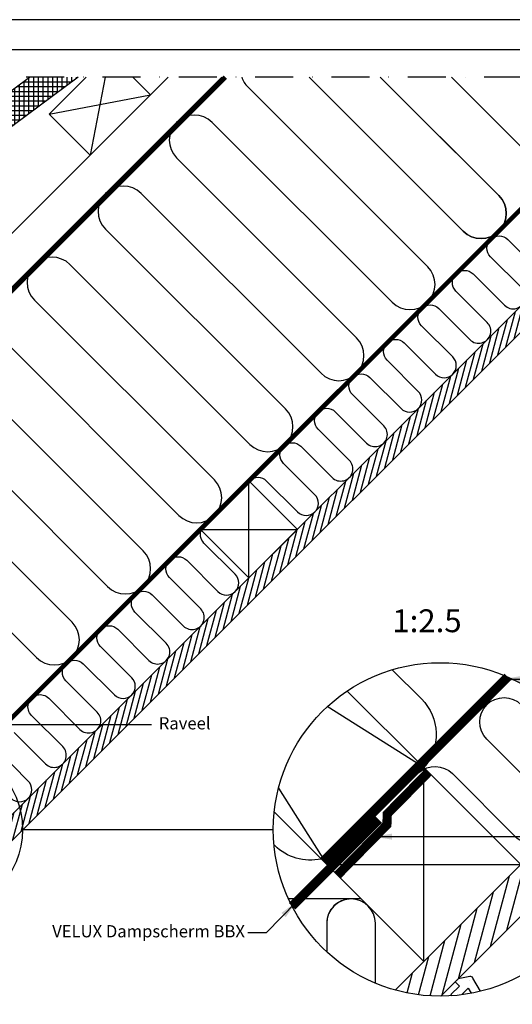
# Model space of a CAD drawing. Units: millimetres. Extents: x 112 to 2092, y 18 to 1463.
# Drawn here: x 1331 to 1655, y 816 to 1463 of the extents above; entities that cross this region are included whole.
import ezdxf

# ---------------------------------------------------------------- set-up
doc = ezdxf.new("R2010")
doc.units = ezdxf.units.MM
doc.header["$LTSCALE"] = 50
doc.header["$MEASUREMENT"] = 0
for name, pattern in [('DASHDOT', [1, 0.5, -0.25, 0, -0.25]), ('DASHED', [0.75, 0.5, -0.25]), ('HIDDEN', [0.375, 0.25, -0.125])]:
    doc.linetypes.add(name, pattern=pattern)
for name, color, linetype in [('RAMMER', 7, 'CONTINUOUS'), ('VELUX_HATCH', 1, 'CONTINUOUS'), ('VELUX_INFO', 7, 'CONTINUOUS'), ('VELUX_INSIDE-COVERING', 7, 'CONTINUOUS'), ('VELUX_INSULATION', 250, 'CONTINUOUS'), ('VELUX_LINNING', 1, 'CONTINUOUS'), ('VELUX_ROOFCONSTRUCTION', 7, 'CONTINUOUS'), ('VELUX_ROOFINGMATERIAL', 250, 'CONTINUOUS'), ('VELUX_RUDE_59', 1, 'CONTINUOUS'), ('VELUX_TEXT_TRANSLATION', 7, 'CONTINUOUS'), ('VELUX_UNDERROOF', 250, 'DASHED'), ('VELUX_VAPOUR-BARRIER', 1, 'HIDDEN')]:
    doc.layers.add(name, color=color, linetype=linetype)
doc.styles.add('Verdana', font='verdana.ttf')
doc.dimstyles.new('VERDANA', dxfattribs={"dimtxt": 8, "dimasz": 12, "dimexe": 2, "dimexo": 0, "dimgap": 2, "dimtad": 1, "dimdec": 0, "dimzin": 0, "dimdsep": 46, "dimtxsty": 'Verdana', "dimcen": 0.09, "dimclrd": 256, "dimclre": 256, "dimclrt": 256, "dimadec": 0, "dimazin": 0, "dimtfac": 1, "dimtdec": 0, "dimtix": 1, "dimtmove": 0, "dimatfit": 3, "dimfxl": 1, "dimtolj": 1, "dimtzin": 0, "dimarcsym": 0})

# ---------------------------------------------------------------- blocks, each defined once
blk = doc.blocks.new('Detaile 1 til 2_5')
at = {"layer": 'VELUX_HATCH'}
h = blk.add_hatch(dxfattribs=at)
h.set_pattern_fill('ANSI31', color=0, scale=60, angle=30, style=0)
h.set_pattern_definition([(75, (-949.889, -931), (-7.244444, 1.941143), [])])
edge = h.paths.add_edge_path()
edge.add_arc((1607.29, 931), 109.49, 254.38042, 270.2192)
edge.add_line((1607.71, 821.51), (1716.78, 930.58))
edge.add_arc((1607.29, 931), 109.49, 359.7808, 375.61958)
edge.add_line((1712.74, 960.48), (1704, 951.75))
edge.add_line((1704, 951.75), (1704.01, 951.74))
edge.add_line((1704.01, 951.74), (1640.37, 888.1))
edge.add_line((1640.37, 888.1), (1640.36, 888.11))
edge.add_line((1640.36, 888.11), (1577.81, 825.55))
at = {"layer": 'VELUX_HATCH', "linetype": 'HIDDEN'}
h = blk.add_hatch(dxfattribs=at)
h.set_pattern_fill('DOTS', color=256, scale=120, style=0)
h.set_pattern_definition([(0, (-949.889, -931), (3.75, 7.5), [0, -7.5])])
edge = h.paths.add_edge_path()
edge.add_arc((1607.29, 931), 109.49, 280.72616, 284.0211)
edge.add_line((1633.82, 824.77), (1628.81, 833.45))
edge.add_arc((1627.08, 832.45), 2, 30, 101.33249)
edge.add_line((1626.68, 834.41), (1619.01, 832.88))
edge.add_line((1619.01, 832.88), (1617.18, 831.04))
edge.add_line((1617.18, 831.04), (1620, 828.21))
edge.add_line((1620, 828.21), (1614.35, 822.55))
edge.add_line((1614.35, 822.55), (1620.71, 816.19))
edge.add_line((1620.71, 816.19), (1624, 819.48))
edge.add_line((1624, 819.48), (1621.42, 822.55))
edge.add_line((1621.42, 822.55), (1625.7, 826.84))
edge.add_line((1625.7, 826.84), (1627.67, 823.42))
at = {"layer": 'VELUX_INFO'}
blk.add_circle((1607.29, 931), 109.49, dxfattribs=at)
at = {"layer": 'VELUX_INSIDE-COVERING'}
for points in [[(1712.74, 960.48), (1577.81, 825.55)], [(1607.71, 821.51), (1716.78, 930.58)]]:
    blk.add_lwpolyline(points, dxfattribs=at)
at = {"layer": 'VELUX_INSULATION', "color": 0}
blk.add_line((1555.51, 885.37), (1507.76, 885.37), dxfattribs=at)
for points in [[(1575.83, 1035.87), (1595.01, 1016.69, -0.394701), (1596.52, 971.64)], [(1593.32, 968.3, -0.397446), (1615.28, 967.66), (1656.29, 926.65, 1), (1678.92, 949.28), (1637.9, 990.29, -1), (1660.53, 1012.92), (1701.54, 971.91, 0.16167), (1710.56, 967.39, 0.16167)], [(1529.28, 911.6, -0.256365), (1498.8, 920.48), (1498.26, 921.02)], [(1549.13, 885.37, 0.419559), (1532.84, 869.37), (1532.84, 850.72)], [(1564.84, 830.08), (1564.84, 869.37, 1), (1532.84, 869.37)]]:
    blk.add_lwpolyline(points, format="xyb", dxfattribs=at)
at = {"layer": 'VELUX_LINNING', "color": 1}
blk.add_lwpolyline([(1633.82, 824.77), (1628.81, 833.45, 0.321703), (1626.68, 834.41), (1619.01, 832.88), (1617.18, 831.04), (1620, 828.21), (1614.35, 822.55), (1615.11, 821.79)], format="xyb", dxfattribs=at)
blk.add_lwpolyline([(1621.51, 822.44), (1621.42, 822.55), (1625.7, 826.84), (1627.67, 823.42)], dxfattribs=at)
at = {"layer": 'VELUX_ROOFCONSTRUCTION', "color": 0}
for p, q in [((1596.52, 971.64), (1533.26, 1011.66)), ((1501.21, 958.1), (1532.94, 907.95))]:
    blk.add_line(p, q, dxfattribs=at)
at = {"layer": 'VELUX_ROOFCONSTRUCTION'}
for p, q in [((1596.57, 844.31), (1596.57, 971.59)), ((1532.94, 907.95), (1660.21, 907.95))]:
    blk.add_line(p, q, dxfattribs=at)
at = {"layer": 'VELUX_ROOFCONSTRUCTION', "color": 0}
blk.add_lwpolyline([(1546.26, 1021.9), (1596.57, 971.59), (1532.94, 907.95), (1498.41, 942.48)], dxfattribs=at)
at = {"layer": 'VELUX_ROOFCONSTRUCTION'}
blk.add_lwpolyline([(1532.94, 907.95), (1596.57, 844.31), (1660.21, 907.95), (1596.57, 971.59), (1532.94, 907.95)], dxfattribs=at)
at = {"layer": 'VELUX_VAPOUR-BARRIER', "color": 0, "ltscale": 2, "const_width": 6}
blk.add_lwpolyline([(1530.67, 910.21), (1651.59, 1031.13)], dxfattribs=at)
at = {"layer": 'VELUX_VAPOUR-BARRIER', "linetype": 'Continuous', "const_width": 6}
blk.add_lwpolyline([(1599.54, 968.62), (1572.57, 941.16), (1572.35, 934.04), (1539.73, 900.82)], dxfattribs=at)
at = {"layer": 'VELUX_VAPOUR-BARRIER', "ltscale": 2, "const_width": 6}
blk.add_lwpolyline([(1567.02, 937.5), (1510.1, 880.59)], dxfattribs=at)

msp = doc.modelspace()

# ---------------------------------------------------------------- hatches: boundary and pattern name
at = {"layer": 'VELUX_HATCH'}
h = msp.add_hatch(dxfattribs=at)
h.set_pattern_fill('ANSI37', color=0, scale=25, angle=45, style=0)
h.paths.add_polyline_path([(1369.71, 1425), (1337.87, 1425), (1111.62, 1256.75), (1122.96, 1241.5)])
h = msp.add_hatch(dxfattribs=at)
h.set_pattern_fill('ANSI31', color=0, scale=30, angle=30, style=0)
h.paths.add_polyline_path([(1827.54, 1425), (1810.57, 1425), (1744.14, 1358.57), (1744.14, 1358.56), (1712.32, 1326.74), (1712.32, 1326.75), (1535.54, 1149.97), (1535.55, 1149.97), (1503.73, 1118.15), (1503.72, 1118.15), (1326.95, 941.37), (1326.95, 941.37), (1295.13, 909.55), (1295.13, 909.55), (1262.86, 877.29), (1271.35, 868.81)])

# ---------------------------------------------------------------- linework, layer by layer
at = {"layer": 'RAMMER'}
msp.add_line((131.56, 1443.07), (2071.56, 1443.07), dxfattribs=at)
at = {"layer": 'VELUX_INFO', "linetype": 'DASHDOT'}
msp.add_line((1861.6, 1425), (1238.4, 1425), dxfattribs=at)
at = {"layer": 'VELUX_INFO'}
msp.add_line((1333.33, 931), (1497.8, 931), dxfattribs=at)
msp.add_circle((1278.59, 931), 54.74, dxfattribs=at)
at = {"layer": 'VELUX_INSIDE-COVERING'}
msp.add_lwpolyline([(1810.57, 1425), (1262.86, 877.29), (1271.35, 868.81), (1827.54, 1425)], dxfattribs=at)
at = {"layer": 'VELUX_INSULATION'}
msp.add_line((1464.1, 1425), (1131.81, 1092.71), dxfattribs=at)
at = {"layer": 'VELUX_INSULATION', "color": 0}
for p, q in [((1622.47, 1323.86), (1521.33, 1425)), ((1568, 1425), (1645.8, 1347.2)), ((1481.05, 1418.62), (1599.13, 1300.53)), ((1575.8, 1277.19), (1457.71, 1395.28)), ((1434.38, 1371.95), (1552.46, 1253.86)), ((1529.13, 1230.53), (1411.04, 1348.61)), ((1387.71, 1325.28), (1505.8, 1207.19)), ((1482.46, 1183.86), (1364.37, 1301.94)), ((1341.04, 1278.61), (1459.13, 1160.52)), ((1435.79, 1137.19), (1317.7, 1255.27)), ((1294.37, 1231.94), (1412.46, 1113.85)), ((1389.12, 1090.52), (1271.04, 1208.61)), ((1247.7, 1185.27), (1365.79, 1067.18)), ((1342.45, 1043.85), (1224.37, 1161.94))]:
    msp.add_line(p, q, dxfattribs=at)
for points in [[(1661.34, 1425), (1692.47, 1393.87, -1), (1669.14, 1370.53), (1614.67, 1425)], [(1589.9, 1403.1), (1645.8, 1347.2, -1), (1622.47, 1323.86), (1543.23, 1403.1)], [(1482.25, 1160.29, -0.397446), (1493.22, 1159.97), (1513.73, 1139.47, 1), (1525.04, 1150.78), (1504.54, 1171.29, -1), (1515.85, 1182.6), (1536.36, 1162.09, 1), (1547.67, 1173.41), (1527.17, 1193.91, -1), (1538.48, 1205.23), (1558.99, 1184.72, 1), (1570.3, 1196.04), (1549.79, 1216.54, -1), (1561.11, 1227.86), (1581.61, 1207.35, 1), (1592.93, 1218.66), (1572.42, 1239.17, -1), (1583.73, 1250.48), (1604.24, 1229.98, 1), (1615.55, 1241.29), (1595.05, 1261.8, -1), (1606.36, 1273.11), (1626.87, 1252.6, 1), (1638.18, 1263.92), (1617.68, 1284.42, -1), (1628.99, 1295.74), (1649.5, 1275.23, 1), (1660.81, 1286.55), (1640.3, 1307.05, -1), (1651.62, 1318.36), (1672.12, 1297.86, 0.744451)], [(1327.84, 994.59), (1348.34, 974.08, 1), (1359.66, 985.39), (1339.15, 1005.9, -1), (1350.47, 1017.21), (1370.97, 996.71, 1), (1382.29, 1008.02), (1361.78, 1028.53, -1), (1373.09, 1039.84), (1393.6, 1019.33, 1), (1404.91, 1030.65), (1384.41, 1051.15, -1), (1395.72, 1062.47), (1416.23, 1041.96, 1), (1427.54, 1053.28), (1407.03, 1073.78, -1), (1418.35, 1085.1), (1438.85, 1064.59, 1), (1450.17, 1075.9), (1429.66, 1096.41, -1), (1440.98, 1107.72), (1461.48, 1087.22, 1), (1472.79, 1098.53), (1452.29, 1119.04, -0.312265), (1450.66, 1127.99)], [(1325.72, 951.45, 1), (1337.03, 962.77), (1316.52, 983.27, -1)]]:
    msp.add_lwpolyline(points, format="xyb", dxfattribs=at)
for centre, start, end in [((1492.71, 1430.28), 198.67593, 225), ((1446.04, 1383.61), 45, 225), ((1399.38, 1336.95), 45, 225), ((1352.71, 1290.28), 45, 225), ((1587.47, 1288.86), 225, 45), ((1540.8, 1242.19), 315, 45), ((1540.8, 1242.19), 225, 315), ((1494.13, 1195.52), 225, 45), ((1447.46, 1148.86), 225, 45), ((1400.79, 1102.19), 225, 45), ((1354.12, 1055.52), 225, 45)]:
    msp.add_arc(centre, 16.5, start, end, dxfattribs=at)
at = {"layer": 'VELUX_INSULATION'}
msp.add_arc((1634.13, 1335.53), 16.5, 225, 45, dxfattribs=at)
at = {"layer": 'VELUX_ROOFCONSTRUCTION'}
for p, q in [((2091.91, 1462.71), (111.56, 1462.72)), ((959.46, 920.37), (1464.1, 1425)), ((1387.4, 1425), (1377.61, 1373.87)), ((1350.74, 1400.74), (1417.21, 1413.47)), ((1481.83, 1096.25), (1481.83, 1159.89)), ((1450.01, 1128.07), (1513.65, 1128.07))]:
    msp.add_line(p, q, dxfattribs=at)
at = {"layer": 'VELUX_ROOFCONSTRUCTION', "linetype": 'HIDDEN'}
msp.add_line((1438.5, 1399.41), (1362.84, 1323.75), dxfattribs=at)
at = {"layer": 'VELUX_ROOFCONSTRUCTION'}
for points in [[(1154.57, 1115.48), (1136.89, 1133.15), (1428.74, 1425)], [(1405.68, 1425), (1417.21, 1413.47), (1377.61, 1373.87), (1350.74, 1400.74), (1375, 1425)], [(1450.01, 1128.07), (1481.83, 1096.25), (1513.65, 1128.07), (1481.83, 1159.89), (1450.01, 1128.07)]]:
    msp.add_lwpolyline(points, dxfattribs=at)
at = {"layer": 'VELUX_ROOFINGMATERIAL', "color": 0}
msp.add_lwpolyline([(1369.71, 1425), (1122.96, 1241.5), (1111.62, 1256.75), (1337.87, 1425)], dxfattribs=at)
at = {"layer": 'VELUX_UNDERROOF', "color": 7, "const_width": 3}
msp.add_lwpolyline([(1466.36, 1425), (1156.26, 1114.31), (1150.13, 1116.32), (1108.53, 1078.17)], dxfattribs=at)
at = {"layer": 'VELUX_VAPOUR-BARRIER', "color": 0, "const_width": 3}
msp.add_lwpolyline([(1241.41, 919.47), (1746.94, 1425)], dxfattribs=at)

# ---------------------------------------------------------------- block references
at = {"layer": 'VELUX_INFO'}
msp.add_blockref('Detaile 1 til 2_5', (0, 0), dxfattribs=at)
at = {"layer": 'VELUX_LINNING', "color": 0}
msp.add_blockref('Detaile 1 til 2_5', (0, 0), dxfattribs=at)

# ---------------------------------------------------------------- texts
at = {"layer": 'VELUX_INFO', "style": 'Verdana'}
msp.add_text('1:2.5', height=15, dxfattribs=at).set_placement((1575.92, 1060.54))
at = {"layer": 'VELUX_TEXT_TRANSLATION', "insert": (1422.67, 999.67), "char_height": 8, "attachment_point": 4, "style": 'Verdana'}
msp.add_mtext('Raveel', dxfattribs=at)
at = {"layer": 'VELUX_TEXT_TRANSLATION', "color": 1, "insert": (1479.19, 863.12), "char_height": 8, "attachment_point": 6, "style": 'Verdana'}
msp.add_mtext('VELUX Dampscherm BBX', dxfattribs=at)

# ---------------------------------------------------------------- leaders
at = {"layer": 'VELUX_RUDE_59', "annotation_type": 0, "has_hookline": 1, "hookline_direction": 1}
for points, text_width in [([(1563.6, 926.28), (1736.84, 926.28)], 224.84), ([(1512.92, 883.43), (1493.19, 863.12), (1481.19, 863.12)], 139.08)]:
    msp.add_leader(points, dimstyle='VERDANA', override={"dimgap": 2, "dimtad": 0}, dxfattribs=dict(at, text_width=text_width))
at = {"layer": 'VELUX_TEXT_TRANSLATION'}
for points in [[(1648.17, 1029.71), (1703.52, 1029.71)], [(1190.57, 999.83), (1417.86, 999.83)]]:
    msp.add_leader(points, dimstyle='VERDANA', override={"dimgap": 2, "dimtad": 0}, dxfattribs=at)

doc.saveas('drawing.dxf')
